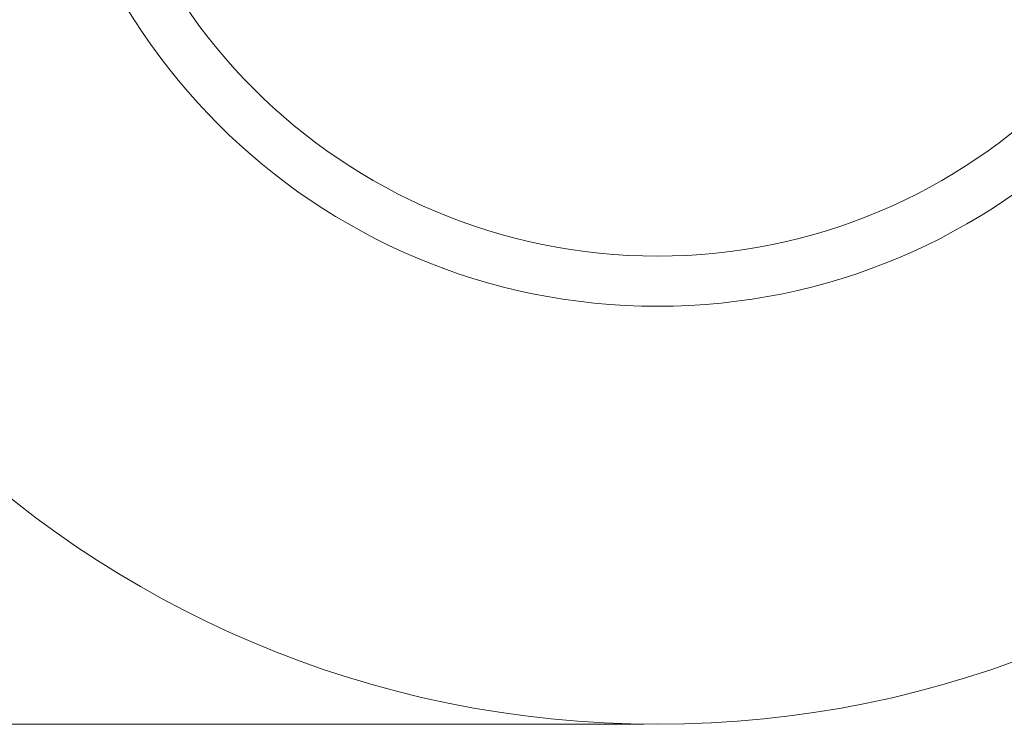
# Model space of a CAD drawing. Units: millimetres. Extents: x 15 to 415, y 5 to 292.
# Drawn here: x 263 to 335, y 115 to 165 of the extents above; entities that cross this region are included whole.
import ezdxf

# ---------------------------------------------------------------- set-up
doc = ezdxf.new("R2010")
doc.units = ezdxf.units.MM
doc.styles.add('SLDTEXTSTYLE0', font='TXT', dxfattribs={"width": 0.75})
doc.dimstyles.new('SLDDIMSTYLE0', dxfattribs={"dimtxt": 3.5, "dimasz": 3.556, "dimexe": 0, "dimexo": 0.0625, "dimgap": 0.875, "dimtad": 1, "dimlfac": 2, "dimrnd": 1e-09, "dimzin": 12, "dimdsep": 46, "dimtxsty": 'SLDTEXTSTYLE0', "dimblk1": 'CLOSED', "dimblk2": 'CLOSED', "dimsah": 1, "dimcen": 0.09, "dimadec": 0, "dimazin": 3, "dimtfac": 1, "dimtofl": 0, "dimtmove": 0, "dimatfit": 3, "dimldrblk": 'CLOSED', "dimfxl": 1, "dimfrac": 2, "dimtolj": 1, "dimtzin": 12, "dimarcsym": 0})

# ---------------------------------------------------------------- blocks, each defined once
blk = doc.blocks.new('_CLOSED')
at = {"color": 0, "linetype": 'ByBlock', "lineweight": -2}
for p, q in [((-1, 0.166667), (0, 0)), ((-1, 0.166667), (-1, -0.166667)), ((0, 0), (-1, -0.166667)), ((0, 0), (-1, 0))]:
    blk.add_line(p, q, dxfattribs=at)
blk = doc.blocks.new('_D_2')
at = {"color": 7, "linetype": 'Continuous', "lineweight": 0}
for p, q in [((308.452, 264.64), (223.397, 264.64)), ((224.397, 264.64), (224.397, 114.531)), ((308.452, 114.531), (223.397, 114.531))]:
    blk.add_line(p, q, dxfattribs=at)
at = {"color": 7, "linetype": 'Continuous', "lineweight": 0, "xscale": 3.556, "yscale": 3.556}
for p, rotation in [((224.397, 264.64, -103.5), 90), ((224.397, 114.531, -103.5), 270)]:
    blk.add_blockref('_CLOSED', p, dxfattribs=dict(at, rotation=rotation))
at = {"color": 7, "linetype": 'Continuous', "lineweight": 0, "char_height": 3.5, "attachment_point": 1, "rotation": 90, "style": 'SLDTEXTSTYLE0'}
for s, insert in [('11 13/16"', (219.886, 177.322)), ('300', (214.276, 186.896)), ('%%c', (214.329, 180.305))]:
    blk.add_mtext(s, dxfattribs=dict(at, insert=insert))

msp = doc.modelspace()

# ---------------------------------------------------------------- linework, layer by layer
at = {"color": 7, "linetype": 'Continuous', "lineweight": 15}
for radius in [75.0544, 44.871, 41.2489]:
    msp.add_circle((309.4518, 189.5856), radius, dxfattribs=at)

# ---------------------------------------------------------------- dimensions: what is measured, and where the dimension line sits
at = {"color": 7, "linetype": 'Continuous', "lineweight": 0}
dim = msp.add_linear_dim(base=(224.3974, 114.5311), p1=(309.4518, 264.64), p2=(309.4518, 114.5311), angle=90, text='%%c 300\\P11 13/16"', dimstyle='SLDDIMSTYLE0', dxfattribs=at)
dim.commit()
dim.dimension.update_dxf_attribs({"geometry": '_D_2', "text_midpoint": (224.3974, 187.4696), "dimtype": 160})

doc.saveas('drawing.dxf')
